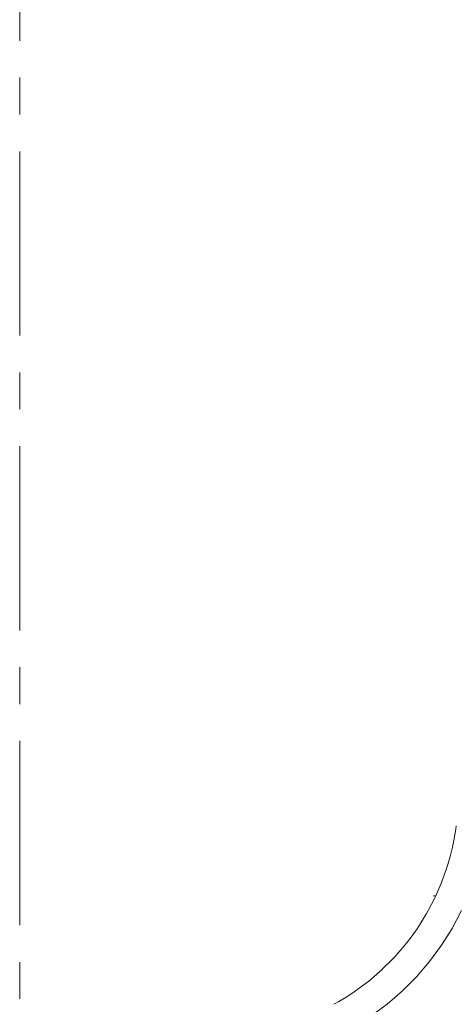
# Model space of a CAD drawing. Extents: x -60839 to -58226, y 2022 to 3236.
# Drawn here: x -59998 to -59974, y 2355 to 2409 of the extents above; entities that cross this region are included whole.
import ezdxf

# ---------------------------------------------------------------- set-up
doc = ezdxf.new("R2010")
doc.units = 0
doc.header["$LTSCALE"] = 80
doc.header["$MEASUREMENT"] = 0
doc.linetypes.add('CENTER', pattern=[2, 1.25, -0.25, 0.25, -0.25])
doc.linetypes.add('CONTINU', pattern=[0])
doc.layers.get('0').update_dxf_attribs({"linetype": 'CONTINUOUS'})
doc.layers.add('中心線', color=3, linetype='CENTER', lineweight=9)
doc.layers.add('線(水)', color=4, linetype='CONTINUOUS', lineweight=9)

# ---------------------------------------------------------------- blocks, each defined once
blk = doc.blocks.new('BLUM')
at = {"color": 4, "linetype": 'CONTINU'}
for p, q in [((220.977, 212.197), (220.952, 212.015)), ((220.952, 212.015), (220.845, 211.395)), ((220.845, 211.395), (220.771, 211.044)), ((220.662, 210.603), (220.518, 210.097)), ((220.771, 211.044), (220.662, 210.603)), ((220.518, 210.097), (220.431, 209.823)), ((220.431, 209.823), (220.197, 209.176)), ((220.152, 209.061), (219.825, 208.316)), ((220.197, 209.176), (220.152, 209.061)), ((219.81, 208.285), (219.452, 207.594)), ((219.862, 208.401), (219.732, 208.401)), ((219.825, 208.316), (219.81, 208.285)), ((219.358, 207.427), (219.035, 206.896)), ((219.452, 207.594), (219.358, 207.427)), ((221.252, 207.592), (220.745, 206.629)), ((219.035, 206.896), (218.844, 206.607)), ((218.844, 206.607), (218.575, 206.226)), ((220.745, 206.629), (220.168, 205.708)), ((218.271, 205.827), (218.075, 205.586)), ((218.575, 206.226), (218.271, 205.827)), ((218.075, 205.586), (217.641, 205.091)), ((220.168, 205.708), (219.524, 204.832)), ((217.535, 204.978), (216.958, 204.406)), ((217.641, 205.091), (217.535, 204.978)), ((219.524, 204.832), (218.816, 204.006)), ((216.955, 204.403), (216.347, 203.87)), ((216.958, 204.406), (216.955, 204.403)), ((216.217, 203.765), (215.703, 203.374)), ((216.347, 203.87), (216.217, 203.765)), ((218.816, 204.006), (218.046, 203.233)), ((215.429, 203.182), (215.03, 202.919)), ((215.703, 203.374), (215.429, 203.182)), ((218.046, 203.233), (217.217, 202.516)), ((214.594, 202.655), (214.329, 202.507)), ((215.03, 202.919), (214.594, 202.655)), ((217.217, 202.516), (216.332, 201.861))]:
    blk.add_line(p, q, dxfattribs=at)

msp = doc.modelspace()

# ---------------------------------------------------------------- linework, layer by layer
at = {"layer": '中心線', "ltscale": 0.1}
msp.add_line((-59997.8321, 2311.6777), (-59997.8321, 2423.622), dxfattribs=at)

# ---------------------------------------------------------------- block references
at = {"layer": '線(水)'}
msp.add_blockref('BLUM', (-60195.0913, 2152.8796), dxfattribs=at)

doc.saveas('drawing.dxf')
